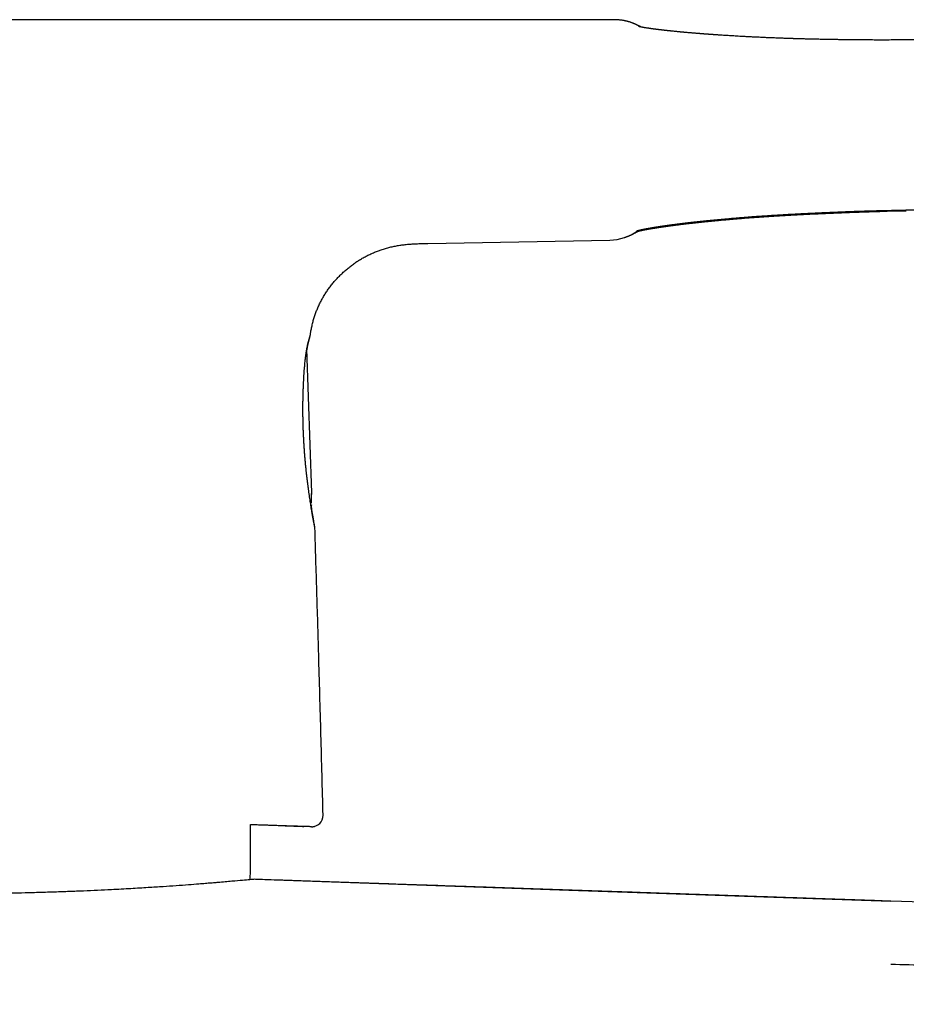
# Model space of a CAD drawing. Units: millimetres. Extents: x 8 to 666, y 12 to 487.
# Drawn here: x 497 to 537, y 430 to 474 of the extents above; entities that cross this region are included whole.
import ezdxf

# ---------------------------------------------------------------- set-up
doc = ezdxf.new("R2010")
doc.units = ezdxf.units.MM

msp = doc.modelspace()

# ---------------------------------------------------------------- linework, layer by layer
at = {"color": 7, "linetype": 'Continuous', "lineweight": 30}
for p, q in [((536.4, 465.609), (536.49, 465.61)), ((515.055, 464.117), (523.223, 464.269)), ((509.788, 459.978), (509.788, 459.98)), ((509.866, 452.927), (509.636, 459.387)), ((509.989, 451.397), (509.989, 451.4)), ((509.997, 451.349), (509.994, 451.379))]:
    msp.add_line(p, q, dxfattribs=at)
at = {"color": 7, "linetype": 'Continuous', "lineweight": 30, "flags": 128}
for points in [[(534.911, 473.246), (534.913, 473.246), (534.916, 473.244)], [(507.329, 435.591), (521.379, 435.106), (535.825, 434.608)]]:
    msp.add_lwpolyline(points, dxfattribs=at)
at = {"color": 7, "linetype": 'Continuous', "lineweight": 30}
for centre, radius, start, end in [((523.181, 466.468), 2.2, 271.0621, 305.5995), ((509.863, 438.446), 0.5, 268.0002, 1.4426)]:
    msp.add_arc(centre, radius, start, end, dxfattribs=at)
for points, knots in [([(523.45, 474.151), (517.156, 474.152), (509.899, 474.153), (501.679, 474.154), (498.79, 474.154), (495.902, 474.154), (493.014, 474.154), (490.126, 474.15), (488.2, 474.151), (487.237, 474.152)], [0, 0, 0, 0, 0.521449, 0.601207, 0.680966, 0.760725, 0.840483, 0.920241, 1, 1, 1, 1]), ([(524.039, 474.071), (524.037, 474.071), (524.034, 474.072), (524.024, 474.075), (524.01, 474.078), (523.992, 474.083), (523.97, 474.088), (523.945, 474.094), (523.915, 474.101), (523.88, 474.108), (523.842, 474.115), (523.799, 474.122), (523.752, 474.129), (523.701, 474.135), (523.645, 474.141), (523.584, 474.146), (523.52, 474.149), (523.475, 474.149), (523.452, 474.149)], [0, 0, 0, 0, 0.09131, 0.177295, 0.258107, 0.333931, 0.404987, 0.471546, 0.533932, 0.592543, 0.647856, 0.70044, 0.750955, 0.800147, 0.848823, 0.897818, 0.947954, 1, 1, 1, 1]), ([(524.629, 473.822), (524.629, 473.822), (524.624, 473.825), (524.616, 473.828), (524.606, 473.834), (524.596, 473.839), (524.587, 473.844), (524.57, 473.852), (524.546, 473.864), (524.516, 473.879), (524.495, 473.89), (524.479, 473.898), (524.467, 473.903), (524.455, 473.909), (524.444, 473.915), (524.435, 473.919), (524.428, 473.922), (524.42, 473.926), (524.412, 473.93), (524.401, 473.935), (524.387, 473.942), (524.37, 473.95), (524.349, 473.959), (524.326, 473.969), (524.299, 473.98), (524.269, 473.993), (524.237, 474.005), (524.202, 474.018), (524.166, 474.031), (524.126, 474.045), (524.083, 474.058), (524.054, 474.066), (524.038, 474.071)], [0, 0, 0, 0, 0.004383, 0.034358, 0.063234, 0.09101, 0.11782, 0.144564, 0.240973, 0.338775, 0.437972, 0.479169, 0.51892, 0.557229, 0.5941, 0.61284, 0.631188, 0.649144, 0.667033, 0.686014, 0.706198, 0.727596, 0.750216, 0.774067, 0.799153, 0.825481, 0.853058, 0.880205, 0.908469, 0.937854, 0.968363, 1, 1, 1, 1]), ([(534.911, 473.246), (534.832, 473.246), (534.677, 473.247), (534.448, 473.248), (534.229, 473.25), (534.018, 473.251), (533.816, 473.253), (533.624, 473.256), (533.445, 473.258), (533.279, 473.261), (533.126, 473.263), (532.981, 473.265), (532.843, 473.268), (532.712, 473.271), (532.585, 473.273), (532.463, 473.276), (532.345, 473.279), (532.235, 473.281), (532.134, 473.284), (532.041, 473.286), (531.956, 473.288), (531.881, 473.29), (531.816, 473.292), (531.758, 473.294), (531.705, 473.295), (531.656, 473.297), (531.61, 473.298), (531.566, 473.3), (531.523, 473.301), (531.482, 473.302), (531.447, 473.303), (531.414, 473.304), (531.38, 473.305), (531.339, 473.307), (531.289, 473.308), (531.228, 473.31), (531.157, 473.313), (531.076, 473.316), (530.987, 473.319), (530.894, 473.322), (530.8, 473.326), (530.705, 473.329), (530.607, 473.333), (530.507, 473.337), (530.408, 473.341), (530.266, 473.347), (530.084, 473.355), (529.87, 473.365), (529.669, 473.375), (529.48, 473.384), (529.296, 473.394), (529.13, 473.403), (528.981, 473.411), (528.847, 473.419), (528.718, 473.427), (528.594, 473.434), (528.477, 473.441), (528.365, 473.449), (528.26, 473.455), (528.172, 473.461), (528.1, 473.466), (528.042, 473.47), (527.987, 473.474), (527.935, 473.477), (527.894, 473.48), (527.862, 473.482), (527.839, 473.484), (527.819, 473.485), (527.8, 473.487), (527.783, 473.488), (527.762, 473.49), (527.735, 473.491), (527.702, 473.494), (527.663, 473.497), (527.617, 473.5), (527.565, 473.504), (527.511, 473.508), (527.456, 473.512), (527.403, 473.516), (527.352, 473.52), (527.303, 473.524), (527.247, 473.528), (527.186, 473.533), (527.12, 473.539), (527.054, 473.544), (526.988, 473.549), (526.919, 473.555), (526.847, 473.561), (526.772, 473.568), (526.706, 473.574), (526.652, 473.578), (526.611, 473.582), (526.574, 473.585), (526.543, 473.588), (526.517, 473.591), (526.496, 473.593), (526.479, 473.594), (526.462, 473.596), (526.444, 473.597), (526.421, 473.6), (526.394, 473.602), (526.364, 473.605), (526.319, 473.609), (526.261, 473.615), (526.189, 473.622), (526.116, 473.629), (526.044, 473.636), (525.983, 473.643), (525.935, 473.648), (525.899, 473.652), (525.863, 473.655), (525.829, 473.659), (525.799, 473.662), (525.774, 473.665), (525.754, 473.667), (525.737, 473.669), (525.722, 473.671), (525.708, 473.672), (525.692, 473.674), (525.674, 473.676), (525.653, 473.678), (525.63, 473.681), (525.604, 473.684), (525.573, 473.688), (525.54, 473.692), (525.504, 473.696), (525.471, 473.7), (525.44, 473.703), (525.411, 473.707), (525.386, 473.71), (525.364, 473.713), (525.346, 473.715), (525.328, 473.717), (525.309, 473.72), (525.289, 473.722), (525.266, 473.725), (525.241, 473.728), (525.214, 473.732), (525.184, 473.736), (525.151, 473.74), (525.119, 473.745), (525.088, 473.749), (525.059, 473.753), (525.032, 473.757), (525.008, 473.76), (524.985, 473.764), (524.964, 473.767), (524.944, 473.77), (524.919, 473.773), (524.89, 473.778), (524.858, 473.783), (524.833, 473.787), (524.812, 473.79), (524.794, 473.793), (524.776, 473.796), (524.758, 473.799), (524.743, 473.801), (524.731, 473.804), (524.72, 473.805), (524.709, 473.807), (524.697, 473.809), (524.685, 473.812), (524.672, 473.814), (524.658, 473.817), (524.644, 473.819), (524.631, 473.822), (524.618, 473.824), (524.606, 473.827), (524.594, 473.829), (524.582, 473.831), (524.569, 473.834), (524.554, 473.837), (524.541, 473.84), (524.532, 473.842), (524.524, 473.844), (524.52, 473.845), (524.518, 473.846), (524.518, 473.846), (524.518, 473.846)], [0, 0, 0, 0, 0.015286, 0.030021, 0.0442019, 0.0578265, 0.0708939, 0.0834035, 0.0953559, 0.1058234, 0.1158244, 0.1253601, 0.1344319, 0.1430413, 0.1511931, 0.1595684, 0.1674058, 0.174707, 0.1814735, 0.1877062, 0.1934058, 0.1985727, 0.2028412, 0.2066985, 0.2102928, 0.2136403, 0.216741, 0.2195949, 0.2227466, 0.2255295, 0.2279422, 0.229992, 0.2322417, 0.235028, 0.2383512, 0.2426275, 0.2475553, 0.2531357, 0.2593705, 0.2662619, 0.2725083, 0.2792143, 0.2863008, 0.2934017, 0.3004699, 0.3075024, 0.323921, 0.3400897, 0.354513, 0.3687041, 0.3826795, 0.3964457, 0.4071191, 0.4176696, 0.4280155, 0.4379663, 0.4475159, 0.4566646, 0.4654128, 0.4737606, 0.4788028, 0.4836866, 0.4884122, 0.4929484, 0.4970235, 0.4991952, 0.5011814, 0.502982, 0.504597, 0.5060324, 0.5076492, 0.510058, 0.513012, 0.5165116, 0.5205576, 0.5252504, 0.5303463, 0.5353367, 0.5401865, 0.5448955, 0.5494635, 0.5538903, 0.560524, 0.5668113, 0.572895, 0.5793055, 0.5860878, 0.593241, 0.6007644, 0.6086573, 0.6133532, 0.617645, 0.6214258, 0.6246964, 0.6274576, 0.6297097, 0.6314533, 0.6329795, 0.6349743, 0.6374408, 0.6403787, 0.6437678, 0.647318, 0.655146, 0.6632745, 0.6717042, 0.6803437, 0.6887408, 0.6933113, 0.6977871, 0.7021685, 0.7064557, 0.7105847, 0.7134784, 0.7160275, 0.7182317, 0.7200912, 0.7219076, 0.7238619, 0.7262311, 0.7290153, 0.7322149, 0.7358024, 0.7393804, 0.7447201, 0.7497139, 0.7543617, 0.7590115, 0.7632351, 0.7669638, 0.7701905, 0.7729144, 0.7754834, 0.7783473, 0.7815087, 0.78514, 0.7890983, 0.7934376, 0.7983684, 0.8039111, 0.8100642, 0.8150782, 0.8203364, 0.8253129, 0.8299284, 0.8342692, 0.8384202, 0.8423814, 0.8461531, 0.8535399, 0.8603854, 0.8668679, 0.8709099, 0.8751536, 0.8797517, 0.884435, 0.8887434, 0.8913663, 0.8941686, 0.8973205, 0.9008216, 0.9045786, 0.9081159, 0.9129785, 0.9175749, 0.9221846, 0.9269447, 0.9318933, 0.9365656, 0.940825, 0.9480491, 0.9563376, 0.9649096, 0.9724522, 0.9804033, 0.9878167, 0.9951458, 1, 1, 1, 1]), ([(524.603, 473.827), (524.602, 473.828), (524.598, 473.83), (524.592, 473.833), (524.587, 473.836), (524.583, 473.838), (524.579, 473.84), (524.575, 473.842), (524.572, 473.844), (524.569, 473.845), (524.567, 473.847), (524.564, 473.848), (524.562, 473.849), (524.559, 473.851), (524.555, 473.853), (524.551, 473.855), (524.547, 473.857), (524.544, 473.859), (524.541, 473.861), (524.539, 473.862), (524.538, 473.862), (524.538, 473.862), (524.538, 473.862)], [0, 0, 0, 0, 0.046842, 0.099887, 0.149687, 0.196245, 0.234325, 0.269925, 0.303046, 0.33394, 0.364812, 0.396175, 0.428029, 0.460376, 0.529741, 0.601261, 0.674934, 0.748338, 0.823757, 0.901074, 0.977667, 1, 1, 1, 1]), ([(536.434, 473.245), (536.334, 473.244), (536.132, 473.244), (535.829, 473.243), (535.524, 473.243), (535.219, 473.243), (535.017, 473.243), (534.916, 473.244)], [0, 0, 0, 0, 0.196998, 0.398864, 0.599764, 0.800023, 1, 1, 1, 1]), ([(565.843, 473.337), (565.732, 473.337), (565.453, 473.336), (565.01, 473.335), (564.518, 473.333), (564.035, 473.331), (563.561, 473.33), (563.096, 473.328), (562.652, 473.327), (562.23, 473.325), (561.828, 473.324), (561.434, 473.323), (561.048, 473.322), (560.669, 473.32), (560.298, 473.319), (559.935, 473.318), (559.579, 473.317), (559.231, 473.316), (558.891, 473.315), (558.559, 473.313), (558.24, 473.312), (557.935, 473.311), (557.643, 473.311), (557.358, 473.31), (557.079, 473.309), (556.803, 473.308), (556.528, 473.307), (556.255, 473.306), (555.99, 473.305), (555.733, 473.304), (555.483, 473.304), (555.246, 473.303), (555.02, 473.302), (554.806, 473.301), (554.599, 473.301), (554.398, 473.3), (554.215, 473.3), (554.048, 473.299), (553.897, 473.299), (553.751, 473.298), (553.609, 473.298), (553.471, 473.297), (553.325, 473.297), (553.167, 473.296), (552.995, 473.296), (552.817, 473.295), (552.62, 473.294), (552.403, 473.294), (552.167, 473.293), (551.922, 473.292), (551.667, 473.291), (551.403, 473.291), (551.13, 473.29), (550.856, 473.289), (550.581, 473.288), (550.306, 473.287), (550.024, 473.286), (549.734, 473.285), (549.436, 473.284), (549.13, 473.283), (548.816, 473.282), (548.495, 473.281), (548.166, 473.28), (547.829, 473.279), (547.485, 473.278), (547.139, 473.277), (546.793, 473.276), (546.447, 473.275), (546.094, 473.274), (545.734, 473.273), (545.359, 473.272), (544.97, 473.27), (544.566, 473.269), (544.153, 473.268), (543.734, 473.267), (543.306, 473.265), (542.879, 473.264), (542.453, 473.263), (542.028, 473.261), (541.597, 473.26), (541.158, 473.259), (540.696, 473.257), (540.208, 473.256), (539.694, 473.254), (539.172, 473.253), (538.641, 473.251), (538.101, 473.25), (537.553, 473.248), (536.998, 473.246), (536.625, 473.245), (536.438, 473.245)], [0, 0, 0, 0, 0.0113709, 0.028431, 0.0451785, 0.0616133, 0.0777353, 0.0935446, 0.1090412, 0.1229717, 0.1366394, 0.1500443, 0.1631865, 0.1760658, 0.1886825, 0.2010363, 0.2131273, 0.2249556, 0.2365211, 0.2478238, 0.2588637, 0.2690321, 0.2789669, 0.2886681, 0.2981357, 0.3073697, 0.3169081, 0.3261836, 0.3351964, 0.3439464, 0.3524337, 0.3606581, 0.3681719, 0.3754521, 0.3824987, 0.3893117, 0.3958911, 0.4011955, 0.4063376, 0.4113176, 0.4161353, 0.4207908, 0.4253932, 0.4310205, 0.436874, 0.4429537, 0.4492598, 0.456979, 0.4650122, 0.4733594, 0.4820207, 0.490996, 0.5002853, 0.5098887, 0.5189676, 0.5283104, 0.537917, 0.5477875, 0.5579219, 0.5683201, 0.5789823, 0.5899082, 0.6010981, 0.6125518, 0.6242693, 0.6362507, 0.6477892, 0.6595622, 0.6715698, 0.6838119, 0.6962886, 0.7097778, 0.7235309, 0.7375478, 0.7518286, 0.7663732, 0.7811817, 0.7953857, 0.8098242, 0.8244973, 0.839405, 0.8545473, 0.8717241, 0.889193, 0.9069542, 0.9250075, 0.943353, 0.9619907, 0.9809206, 1, 1, 1, 1]), ([(536.486, 465.616), (536.665, 465.619), (537.02, 465.624), (537.548, 465.632), (538.068, 465.64), (538.579, 465.648), (539.081, 465.656), (539.574, 465.663), (540.058, 465.671), (540.541, 465.678), (541.023, 465.685), (541.502, 465.692), (541.971, 465.699), (542.431, 465.705), (542.881, 465.712), (543.322, 465.718), (543.753, 465.724), (544.174, 465.73), (544.586, 465.736), (544.988, 465.741), (545.38, 465.746), (545.756, 465.751), (546.115, 465.756), (546.458, 465.761), (546.793, 465.765), (547.119, 465.769), (547.438, 465.773), (547.75, 465.777), (548.054, 465.781), (548.349, 465.784), (548.636, 465.788), (548.913, 465.791), (549.182, 465.794), (549.442, 465.797), (549.697, 465.8), (549.947, 465.803), (550.191, 465.805), (550.426, 465.808), (550.651, 465.81), (550.866, 465.812), (551.072, 465.815), (551.268, 465.817), (551.454, 465.818), (551.631, 465.82), (551.798, 465.822), (551.955, 465.823), (552.093, 465.825), (552.214, 465.826), (552.324, 465.827), (552.437, 465.828), (552.556, 465.83), (552.682, 465.831), (552.818, 465.833), (552.965, 465.835), (553.123, 465.837), (553.289, 465.839), (553.462, 465.841), (553.641, 465.843), (553.827, 465.845), (554.019, 465.848), (554.218, 465.85), (554.41, 465.853), (554.594, 465.855), (554.769, 465.857), (554.944, 465.859), (555.115, 465.862), (555.276, 465.864), (555.426, 465.865), (555.565, 465.867), (555.694, 465.869), (555.813, 465.87), (555.924, 465.872), (556.025, 465.873), (556.115, 465.874), (556.195, 465.875), (556.265, 465.876), (556.324, 465.877), (556.374, 465.877), (556.418, 465.878), (556.475, 465.879), (556.551, 465.879), (556.627, 465.88), (556.687, 465.881), (556.731, 465.882), (556.78, 465.882), (556.841, 465.883), (556.916, 465.884), (557.007, 465.885), (557.108, 465.886), (557.219, 465.888), (557.34, 465.889), (557.47, 465.891), (557.609, 465.893), (557.758, 465.894), (557.918, 465.896), (558.089, 465.898), (558.271, 465.901), (558.464, 465.903), (558.666, 465.905), (558.878, 465.908), (559.098, 465.911), (559.327, 465.914), (559.566, 465.916), (559.81, 465.919), (560.06, 465.922), (560.314, 465.925), (560.577, 465.929), (560.849, 465.932), (561.131, 465.935), (561.415, 465.939), (561.702, 465.942), (561.991, 465.946), (562.289, 465.949), (562.594, 465.953), (562.908, 465.956), (563.229, 465.96), (563.558, 465.964), (563.895, 465.968), (564.24, 465.972), (564.591, 465.976), (564.947, 465.98), (565.309, 465.985), (565.62, 465.988), (565.81, 465.99), (565.877, 465.991)], [0, 0, 0, 0, 0.0182798, 0.0362605, 0.053942, 0.0713244, 0.0884075, 0.1051913, 0.1216758, 0.1378608, 0.1544954, 0.1708013, 0.1867785, 0.202427, 0.2177468, 0.2327378, 0.2474002, 0.2617338, 0.2757387, 0.2894149, 0.3027624, 0.3157812, 0.3277551, 0.3394368, 0.3508264, 0.3619239, 0.3727293, 0.3833711, 0.3937136, 0.4037568, 0.4135007, 0.4229454, 0.4320909, 0.4409372, 0.4494843, 0.4581177, 0.4664229, 0.4744, 0.4820489, 0.4893699, 0.4963629, 0.5030281, 0.5093656, 0.5153756, 0.5210581, 0.5264133, 0.5314415, 0.5351629, 0.5388038, 0.5426469, 0.546704, 0.5509754, 0.5554613, 0.5605883, 0.5659699, 0.5716061, 0.5774972, 0.5836434, 0.589928, 0.5964588, 0.6032359, 0.6102593, 0.6160554, 0.6220092, 0.6280933, 0.6339424, 0.6394425, 0.6445047, 0.6492302, 0.6536191, 0.6576713, 0.6614513, 0.6648823, 0.6679643, 0.6706972, 0.6730812, 0.6750829, 0.6767479, 0.6781339, 0.6795465, 0.6825858, 0.6859106, 0.6872949, 0.6887541, 0.6904037, 0.6922547, 0.6949951, 0.6980837, 0.7015205, 0.7053057, 0.7094391, 0.7138377, 0.7185722, 0.7236427, 0.7290491, 0.7348989, 0.741097, 0.7476433, 0.7545379, 0.7617808, 0.7692332, 0.7770216, 0.785146, 0.7936062, 0.8019572, 0.8106117, 0.8195694, 0.8288305, 0.838395, 0.8482627, 0.8578445, 0.8676959, 0.877817, 0.8882077, 0.8988682, 0.9097982, 0.920998, 0.9324674, 0.9442065, 0.9562153, 0.9682722, 0.9805892, 0.9931664, 1, 1, 1, 1]), ([(524.413, 464.68), (524.413, 464.68), (524.413, 464.68), (524.414, 464.68), (524.416, 464.681), (524.419, 464.682), (524.422, 464.683), (524.425, 464.684), (524.431, 464.685), (524.437, 464.687), (524.445, 464.689), (524.454, 464.692), (524.462, 464.694), (524.469, 464.696), (524.476, 464.697), (524.483, 464.699), (524.489, 464.701), (524.496, 464.702), (524.503, 464.704), (524.511, 464.706), (524.52, 464.708), (524.529, 464.71), (524.538, 464.713), (524.549, 464.715), (524.561, 464.718), (524.575, 464.721), (524.59, 464.724), (524.605, 464.728), (524.619, 464.731), (524.634, 464.734), (524.65, 464.737), (524.666, 464.741), (524.68, 464.744), (524.694, 464.747), (524.709, 464.75), (524.725, 464.753), (524.742, 464.756), (524.759, 464.76), (524.775, 464.763), (524.791, 464.766), (524.805, 464.769), (524.821, 464.771), (524.837, 464.775), (524.855, 464.778), (524.872, 464.781), (524.89, 464.784), (524.908, 464.788), (524.928, 464.791), (524.949, 464.795), (524.972, 464.799), (524.996, 464.804), (525.022, 464.808), (525.047, 464.812), (525.069, 464.816), (525.09, 464.82), (525.111, 464.823), (525.132, 464.827), (525.156, 464.831), (525.178, 464.834), (525.199, 464.838), (525.218, 464.841), (525.238, 464.844), (525.258, 464.847), (525.278, 464.851), (525.295, 464.853), (525.311, 464.856), (525.325, 464.858), (525.341, 464.861), (525.362, 464.864), (525.388, 464.868), (525.415, 464.872), (525.446, 464.877), (525.48, 464.882), (525.519, 464.888), (525.555, 464.893), (525.587, 464.898), (525.615, 464.902), (525.645, 464.906), (525.673, 464.91), (525.699, 464.914), (525.721, 464.917), (525.74, 464.92), (525.756, 464.922), (525.771, 464.924), (525.786, 464.926), (525.802, 464.929), (525.819, 464.931), (525.837, 464.933), (525.86, 464.937), (525.887, 464.94), (525.919, 464.945), (525.955, 464.95), (526, 464.956), (526.054, 464.963), (526.119, 464.971), (526.175, 464.979), (526.22, 464.984), (526.249, 464.988), (526.277, 464.992), (526.302, 464.995), (526.323, 464.998), (526.343, 465), (526.359, 465.002), (526.372, 465.004), (526.383, 465.005), (526.392, 465.006), (526.403, 465.007), (526.416, 465.009), (526.435, 465.011), (526.459, 465.014), (526.486, 465.018), (526.515, 465.021), (526.559, 465.026), (526.62, 465.034), (526.699, 465.043), (526.782, 465.053), (526.869, 465.063), (526.959, 465.073), (527.055, 465.084), (527.137, 465.093), (527.202, 465.1), (527.247, 465.105), (527.288, 465.109), (527.325, 465.113), (527.357, 465.116), (527.383, 465.119), (527.404, 465.121), (527.42, 465.123), (527.432, 465.124), (527.443, 465.125), (527.455, 465.127), (527.47, 465.128), (527.487, 465.13), (527.518, 465.133), (527.566, 465.138), (527.63, 465.144), (527.7, 465.151), (527.775, 465.159), (527.859, 465.167), (527.949, 465.176), (528.047, 465.185), (528.153, 465.195), (528.263, 465.205), (528.377, 465.216), (528.495, 465.226), (528.619, 465.237), (528.749, 465.248), (528.887, 465.26), (529.029, 465.272), (529.175, 465.284), (529.326, 465.295), (529.484, 465.308), (529.649, 465.32), (529.821, 465.332), (530.001, 465.345), (530.188, 465.358), (530.386, 465.371), (530.595, 465.385), (530.817, 465.398), (531.047, 465.412), (531.286, 465.425), (531.534, 465.439), (531.703, 465.448), (531.788, 465.452)], [0, 0, 0, 0, 0.004467, 0.010305, 0.015429, 0.020171, 0.025064, 0.030055, 0.035959, 0.042245, 0.049033, 0.056362, 0.06149, 0.06614, 0.070134, 0.073704, 0.077331, 0.081046, 0.084323, 0.088051, 0.09223, 0.096784, 0.100979, 0.104635, 0.109767, 0.115605, 0.12189, 0.126778, 0.131388, 0.136535, 0.14185, 0.147273, 0.151195, 0.155342, 0.159727, 0.164364, 0.169469, 0.173861, 0.178357, 0.182484, 0.186227, 0.189587, 0.194259, 0.198596, 0.202841, 0.206999, 0.211306, 0.215868, 0.220763, 0.225684, 0.231027, 0.236757, 0.242155, 0.246934, 0.251093, 0.255217, 0.259506, 0.264005, 0.269022, 0.272475, 0.276161, 0.280078, 0.283942, 0.287345, 0.290944, 0.293817, 0.296081, 0.298443, 0.302582, 0.307245, 0.311939, 0.317114, 0.322951, 0.329468, 0.336666, 0.341002, 0.345553, 0.350318, 0.355058, 0.359189, 0.362684, 0.365544, 0.368055, 0.370124, 0.37237, 0.374798, 0.377409, 0.380202, 0.383178, 0.387567, 0.392375, 0.397657, 0.403409, 0.411809, 0.42104, 0.431107, 0.43529, 0.439468, 0.44325, 0.446612, 0.449555, 0.452079, 0.454354, 0.45613, 0.457407, 0.458488, 0.459917, 0.461704, 0.463851, 0.467313, 0.470942, 0.474665, 0.478483, 0.487957, 0.49797, 0.508503, 0.519024, 0.530002, 0.54144, 0.553341, 0.558835, 0.564237, 0.569059, 0.573275, 0.576885, 0.579886, 0.582279, 0.584062, 0.585244, 0.586371, 0.587762, 0.589416, 0.591335, 0.593471, 0.599912, 0.607164, 0.614716, 0.622983, 0.631966, 0.641663, 0.652071, 0.663186, 0.675002, 0.686417, 0.698371, 0.710857, 0.723877, 0.737438, 0.751539, 0.765506, 0.779969, 0.794931, 0.810397, 0.826371, 0.842858, 0.859866, 0.877415, 0.896381, 0.915941, 0.936089, 0.95682, 0.978126, 1, 1, 1, 1]), ([(524.494, 464.667), (524.496, 464.667), (524.5, 464.668), (524.507, 464.67), (524.514, 464.672), (524.521, 464.674), (524.529, 464.676), (524.539, 464.678), (524.551, 464.681), (524.565, 464.684), (524.58, 464.687), (524.596, 464.691), (524.611, 464.694), (524.626, 464.697), (524.641, 464.701), (524.656, 464.704), (524.669, 464.707), (524.683, 464.709), (524.697, 464.712), (524.713, 464.715), (524.729, 464.719), (524.75, 464.723), (524.776, 464.728), (524.802, 464.733), (524.824, 464.737), (524.841, 464.74), (524.858, 464.744), (524.873, 464.746), (524.888, 464.749), (524.903, 464.752), (524.918, 464.755), (524.935, 464.758), (524.953, 464.761), (524.971, 464.764), (524.99, 464.767), (525.006, 464.77), (525.021, 464.773), (525.035, 464.775), (525.053, 464.778), (525.078, 464.783), (525.111, 464.788), (525.148, 464.794), (525.189, 464.801), (525.232, 464.808), (525.277, 464.815), (525.324, 464.822), (525.367, 464.829), (525.406, 464.835), (525.44, 464.84), (525.473, 464.845), (525.504, 464.85), (525.531, 464.854), (525.557, 464.857), (525.582, 464.861), (525.608, 464.865), (525.642, 464.87), (525.683, 464.876), (525.732, 464.883), (525.783, 464.89), (525.836, 464.897), (525.891, 464.904), (525.94, 464.911), (525.984, 464.917), (526.021, 464.922), (526.057, 464.927), (526.092, 464.931), (526.126, 464.935), (526.157, 464.939), (526.183, 464.943), (526.204, 464.945), (526.22, 464.948), (526.236, 464.95), (526.255, 464.952), (526.276, 464.955), (526.301, 464.958), (526.329, 464.961), (526.36, 464.965), (526.41, 464.971), (526.476, 464.979), (526.557, 464.989), (526.634, 464.998), (526.707, 465.007), (526.779, 465.015), (526.852, 465.023), (526.915, 465.03), (526.965, 465.036), (527.001, 465.04), (527.036, 465.044), (527.067, 465.047), (527.092, 465.05), (527.11, 465.052), (527.124, 465.054), (527.137, 465.055), (527.153, 465.057), (527.174, 465.059), (527.201, 465.062), (527.233, 465.065), (527.269, 465.069), (527.309, 465.073), (527.35, 465.078), (527.391, 465.082), (527.431, 465.086), (527.48, 465.091), (527.536, 465.097), (527.599, 465.103), (527.657, 465.109), (527.711, 465.114), (527.756, 465.119), (527.795, 465.123), (527.829, 465.126), (527.865, 465.13), (527.906, 465.134), (527.957, 465.138), (528.019, 465.144), (528.094, 465.151), (528.177, 465.159), (528.268, 465.168), (528.369, 465.177), (528.478, 465.186), (528.589, 465.196), (528.701, 465.206), (528.813, 465.215), (528.932, 465.225), (529.058, 465.236), (529.19, 465.246), (529.327, 465.257), (529.468, 465.268), (529.613, 465.279), (529.765, 465.29), (529.923, 465.301), (530.089, 465.313), (530.262, 465.325), (530.442, 465.336), (530.63, 465.348), (530.826, 465.361), (531.028, 465.373), (531.236, 465.385), (531.451, 465.397), (531.674, 465.408), (531.826, 465.416), (531.902, 465.42)], [0, 0, 0, 0, 0.003305, 0.008315, 0.012591, 0.016137, 0.020769, 0.025735, 0.031185, 0.037343, 0.045291, 0.052163, 0.057817, 0.06346, 0.069068, 0.074424, 0.07969, 0.083627, 0.088278, 0.093638, 0.099038, 0.103999, 0.11304, 0.121931, 0.126884, 0.131571, 0.135968, 0.140076, 0.143951, 0.147684, 0.151362, 0.155572, 0.159904, 0.164692, 0.169158, 0.173083, 0.176465, 0.17952, 0.182668, 0.189238, 0.196336, 0.20432, 0.213131, 0.222134, 0.231205, 0.240328, 0.249492, 0.255967, 0.26246, 0.268646, 0.274237, 0.279231, 0.283556, 0.287775, 0.292437, 0.297542, 0.305282, 0.313539, 0.321985, 0.330619, 0.339439, 0.348392, 0.354258, 0.359938, 0.365432, 0.370739, 0.37586, 0.380678, 0.38479, 0.387498, 0.389753, 0.391964, 0.394649, 0.397809, 0.401375, 0.405398, 0.40988, 0.414809, 0.426565, 0.437748, 0.448361, 0.457961, 0.467262, 0.476885, 0.486867, 0.491466, 0.496138, 0.500797, 0.504773, 0.507923, 0.510246, 0.511744, 0.513109, 0.515102, 0.517739, 0.52102, 0.524946, 0.529517, 0.534419, 0.539577, 0.544562, 0.549369, 0.553998, 0.562052, 0.569497, 0.576332, 0.582554, 0.588163, 0.592138, 0.595846, 0.599979, 0.604657, 0.60988, 0.617331, 0.625667, 0.634885, 0.644982, 0.655953, 0.667794, 0.680495, 0.691705, 0.703504, 0.715896, 0.728881, 0.74246, 0.756634, 0.770546, 0.78499, 0.799971, 0.815492, 0.831557, 0.848173, 0.865356, 0.883112, 0.901441, 0.920338, 0.939447, 0.959098, 0.979284, 1, 1, 1, 1]), ([(531.787, 465.452), (531.84, 465.454), (531.943, 465.46), (532.093, 465.467), (532.233, 465.473), (532.364, 465.479), (532.485, 465.485), (532.596, 465.49), (532.694, 465.494), (532.779, 465.498), (532.852, 465.501), (532.917, 465.504), (532.974, 465.507), (533.022, 465.509), (533.057, 465.51), (533.082, 465.511), (533.098, 465.512), (533.11, 465.513), (533.123, 465.513), (533.138, 465.514), (533.159, 465.515), (533.187, 465.516), (533.219, 465.517), (533.284, 465.52), (533.382, 465.524), (533.524, 465.53), (533.681, 465.537), (533.856, 465.543), (533.994, 465.549), (534.093, 465.552), (534.147, 465.554), (534.197, 465.556), (534.239, 465.558), (534.275, 465.559), (534.305, 465.56), (534.329, 465.561), (534.354, 465.562), (534.381, 465.563), (534.413, 465.564), (534.447, 465.565), (534.487, 465.566), (534.532, 465.568), (534.581, 465.569), (534.633, 465.571), (534.687, 465.572), (534.745, 465.574), (534.81, 465.576), (534.882, 465.578), (534.962, 465.58), (535.049, 465.583), (535.144, 465.585), (535.246, 465.588), (535.356, 465.59), (535.473, 465.593), (535.594, 465.595), (535.719, 465.598), (535.847, 465.601), (535.981, 465.604), (536.123, 465.607), (536.262, 465.61), (536.354, 465.613), (536.397, 465.614)], [0, 0, 0, 0, 0.035144, 0.068259, 0.099288, 0.128187, 0.154921, 0.179461, 0.201787, 0.219494, 0.235486, 0.249759, 0.262297, 0.272863, 0.281346, 0.285635, 0.289095, 0.291724, 0.293819, 0.297088, 0.301704, 0.307713, 0.314976, 0.322516, 0.350151, 0.378884, 0.414618, 0.452278, 0.491859, 0.504274, 0.516232, 0.526787, 0.535931, 0.543669, 0.550003, 0.554935, 0.55968, 0.565563, 0.572601, 0.580131, 0.5879, 0.598155, 0.608798, 0.61983, 0.631251, 0.643542, 0.65742, 0.672895, 0.689971, 0.708652, 0.728945, 0.750859, 0.774408, 0.799611, 0.826495, 0.852639, 0.88025, 0.909362, 0.940018, 0.972272, 1, 1, 1, 1]), ([(531.901, 465.42), (531.95, 465.422), (532.045, 465.427), (532.185, 465.433), (532.316, 465.44), (532.44, 465.445), (532.555, 465.451), (532.663, 465.455), (532.763, 465.46), (532.854, 465.464), (532.937, 465.467), (533.012, 465.471), (533.078, 465.474), (533.134, 465.476), (533.181, 465.478), (533.217, 465.48), (533.247, 465.481), (533.271, 465.482), (533.297, 465.483), (533.331, 465.484), (533.387, 465.487), (533.463, 465.49), (533.559, 465.494), (533.652, 465.498), (533.742, 465.502), (533.828, 465.505), (533.919, 465.509), (534.013, 465.512), (534.112, 465.516), (534.214, 465.52), (534.302, 465.523), (534.371, 465.525), (534.418, 465.527), (534.458, 465.528), (534.491, 465.53), (534.517, 465.53), (534.535, 465.531), (534.55, 465.532), (534.566, 465.532), (534.588, 465.533), (534.616, 465.534), (534.649, 465.535), (534.684, 465.536), (534.729, 465.537), (534.786, 465.539), (534.856, 465.541), (534.93, 465.543), (535.004, 465.545), (535.075, 465.547), (535.139, 465.549), (535.192, 465.551), (535.237, 465.552), (535.272, 465.553), (535.304, 465.554), (535.331, 465.556), (535.355, 465.558), (535.383, 465.559), (535.414, 465.561), (535.45, 465.563), (535.49, 465.565), (535.534, 465.567), (535.589, 465.569), (535.657, 465.571), (535.739, 465.573), (535.829, 465.575), (535.927, 465.576), (536.034, 465.578), (536.149, 465.579), (536.272, 465.58), (536.395, 465.581), (536.476, 465.581), (536.514, 465.582)], [0, 0, 0, 0, 0.032164, 0.062675, 0.091489, 0.118572, 0.143893, 0.167429, 0.189162, 0.209079, 0.227168, 0.243422, 0.257834, 0.270355, 0.27989, 0.287834, 0.29419, 0.298959, 0.303645, 0.310918, 0.320586, 0.339884, 0.360439, 0.382245, 0.399856, 0.418336, 0.437682, 0.45789, 0.478954, 0.500871, 0.523413, 0.534978, 0.545018, 0.55354, 0.560544, 0.566033, 0.570009, 0.572533, 0.575556, 0.580297, 0.586556, 0.593482, 0.600979, 0.609048, 0.622503, 0.637296, 0.653427, 0.669834, 0.684809, 0.698402, 0.71071, 0.71967, 0.727986, 0.735765, 0.743138, 0.750517, 0.757214, 0.764542, 0.772589, 0.781422, 0.791092, 0.801641, 0.817258, 0.834588, 0.853689, 0.874611, 0.897406, 0.921668, 0.947837, 0.975967, 1, 1, 1, 1]), ([(536.397, 465.614), (536.398, 465.611), (536.399, 465.608), (536.4, 465.609), (536.4, 465.609)], [0, 0, 0, 0, 0.69716, 1, 1, 1, 1]), ([(523.884, 464.384), (523.892, 464.387), (523.92, 464.396), (523.963, 464.411), (524.011, 464.43), (524.053, 464.447), (524.085, 464.461), (524.11, 464.472), (524.123, 464.478), (524.134, 464.483), (524.143, 464.487), (524.152, 464.491), (524.159, 464.494), (524.165, 464.497), (524.169, 464.499), (524.176, 464.503), (524.183, 464.506), (524.192, 464.51), (524.2, 464.514), (524.207, 464.518), (524.214, 464.521), (524.221, 464.525), (524.227, 464.528), (524.234, 464.531), (524.242, 464.535), (524.251, 464.54), (524.26, 464.544), (524.269, 464.549), (524.278, 464.553), (524.293, 464.561), (524.313, 464.571), (524.332, 464.581), (524.344, 464.587), (524.349, 464.59), (524.355, 464.593), (524.362, 464.597), (524.368, 464.6), (524.376, 464.604), (524.384, 464.608), (524.392, 464.613), (524.402, 464.618), (524.414, 464.624), (524.426, 464.63), (524.438, 464.637), (524.452, 464.645), (524.467, 464.652), (524.483, 464.661), (524.501, 464.671), (524.521, 464.681), (524.542, 464.693), (524.564, 464.704), (524.578, 464.712), (524.585, 464.716)], [0, 0, 0, 0, 0.005741, 0.018752, 0.032583, 0.045466, 0.057498, 0.068805, 0.081029, 0.09274, 0.103962, 0.114697, 0.124948, 0.134717, 0.144072, 0.153166, 0.171397, 0.188514, 0.204515, 0.220424, 0.235408, 0.250062, 0.264393, 0.278401, 0.298652, 0.318488, 0.338988, 0.360249, 0.38227, 0.404866, 0.464174, 0.523098, 0.534653, 0.546888, 0.560104, 0.5743, 0.589477, 0.605636, 0.622776, 0.640899, 0.662814, 0.686014, 0.710499, 0.736272, 0.763332, 0.791682, 0.821322, 0.855419, 0.891081, 0.928311, 0.96711, 1, 1, 1, 1]), ([(524.43, 464.661), (524.43, 464.661), (524.43, 464.661), (524.43, 464.661), (524.431, 464.662), (524.433, 464.663), (524.434, 464.664), (524.436, 464.665), (524.438, 464.666), (524.44, 464.668), (524.443, 464.669), (524.446, 464.671), (524.449, 464.673), (524.453, 464.675), (524.457, 464.678), (524.461, 464.681), (524.466, 464.684), (524.471, 464.687), (524.476, 464.69), (524.482, 464.693), (524.488, 464.697), (524.493, 464.7), (524.496, 464.702), (524.497, 464.703)], [0, 0, 0, 0, 0.031057, 0.079575, 0.131515, 0.174728, 0.218898, 0.261548, 0.302596, 0.359319, 0.412661, 0.46262, 0.509194, 0.552382, 0.605507, 0.65952, 0.714748, 0.765086, 0.816394, 0.868674, 0.921925, 0.975059, 1, 1, 1, 1]), ([(509.79, 459.985), (509.797, 460.037), (509.813, 460.152), (509.846, 460.33), (509.888, 460.518), (509.938, 460.702), (509.995, 460.881), (510.058, 461.057), (510.129, 461.23), (510.207, 461.402), (510.294, 461.571), (510.387, 461.737), (510.488, 461.9), (510.596, 462.06), (510.711, 462.215), (510.833, 462.367), (510.961, 462.513), (511.094, 462.654), (511.234, 462.79), (511.378, 462.92), (511.527, 463.044), (511.681, 463.162), (511.838, 463.273), (511.999, 463.377), (512.164, 463.473), (512.33, 463.563), (512.5, 463.645), (512.671, 463.72), (512.843, 463.788), (513.024, 463.851), (513.212, 463.908), (513.408, 463.958), (513.605, 464), (513.801, 464.034), (513.997, 464.061), (514.204, 464.082), (514.422, 464.098), (514.65, 464.108), (514.861, 464.114), (514.996, 464.116), (515.055, 464.117)], [0, 0, 0, 0, 0.021294, 0.047275, 0.073417, 0.099733, 0.12482, 0.150073, 0.175493, 0.201078, 0.226819, 0.252708, 0.278731, 0.304871, 0.331108, 0.357421, 0.383785, 0.410174, 0.436562, 0.462923, 0.48923, 0.515456, 0.541579, 0.567576, 0.593428, 0.619117, 0.64463, 0.669957, 0.695091, 0.720029, 0.747727, 0.775186, 0.802415, 0.829428, 0.856242, 0.882878, 0.914072, 0.945092, 0.975989, 1, 1, 1, 1]), ([(509.534, 458.557), (509.537, 458.594), (509.543, 458.664), (509.552, 458.764), (509.561, 458.856), (509.57, 458.941), (509.58, 459.019), (509.589, 459.095), (509.6, 459.169), (509.61, 459.239), (509.621, 459.302), (509.631, 459.358), (509.64, 459.409), (509.649, 459.455), (509.658, 459.495), (509.665, 459.53), (509.675, 459.574), (509.687, 459.625), (509.701, 459.681), (509.714, 459.73), (509.726, 459.775), (509.738, 459.815), (509.748, 459.851), (509.756, 459.874), (509.76, 459.889), (509.763, 459.897), (509.765, 459.905), (509.768, 459.912), (509.77, 459.917), (509.771, 459.923), (509.772, 459.924), (509.772, 459.925)], [0, 0, 0, 0, 0.044973, 0.087981, 0.12912, 0.168469, 0.206096, 0.242055, 0.282352, 0.32048, 0.35643, 0.390145, 0.422134, 0.451731, 0.478917, 0.503691, 0.527648, 0.575561, 0.624692, 0.670493, 0.717436, 0.765589, 0.815199, 0.866623, 0.885335, 0.904217, 0.923271, 0.942499, 0.961902, 0.981485, 1, 1, 1, 1]), ([(509.639, 459.321), (509.64, 459.331), (509.645, 459.361), (509.653, 459.406), (509.663, 459.457), (509.671, 459.5), (509.679, 459.539), (509.687, 459.575), (509.695, 459.613), (509.704, 459.653), (509.714, 459.694), (509.724, 459.733), (509.733, 459.77), (509.742, 459.804), (509.75, 459.832), (509.756, 459.857), (509.763, 459.879), (509.769, 459.902), (509.775, 459.924), (509.78, 459.944), (509.785, 459.962), (509.787, 459.972), (509.788, 459.976)], [0, 0, 0, 0, 0.026294, 0.079881, 0.129086, 0.173869, 0.214493, 0.254568, 0.295169, 0.34907, 0.403996, 0.459992, 0.517105, 0.575392, 0.635238, 0.678997, 0.726463, 0.777435, 0.831833, 0.889686, 0.951038, 1, 1, 1, 1]), ([(509.989, 451.396), (509.989, 451.396), (509.989, 451.396), (509.989, 451.397), (509.989, 451.399), (509.988, 451.402), (509.987, 451.407), (509.985, 451.415), (509.983, 451.424), (509.981, 451.437), (509.978, 451.452), (509.974, 451.473), (509.968, 451.501), (509.961, 451.536), (509.954, 451.577), (509.945, 451.622), (509.935, 451.676), (509.923, 451.739), (509.91, 451.812), (509.896, 451.892), (509.88, 451.981), (509.863, 452.08), (509.845, 452.185), (509.827, 452.298), (509.808, 452.417), (509.788, 452.543), (509.768, 452.674), (509.748, 452.81), (509.728, 452.951), (509.708, 453.098), (509.688, 453.249), (509.668, 453.404), (509.649, 453.562), (509.63, 453.723), (509.612, 453.888), (509.595, 454.055), (509.578, 454.226), (509.562, 454.4), (509.547, 454.576), (509.533, 454.754), (509.521, 454.934), (509.509, 455.114), (509.498, 455.296), (509.489, 455.478), (509.481, 455.661), (509.474, 455.845), (509.469, 456.03), (509.465, 456.214), (509.462, 456.397), (509.461, 456.578), (509.461, 456.758), (509.462, 456.935), (509.464, 457.111), (509.468, 457.286), (509.473, 457.458), (509.479, 457.627), (509.486, 457.793), (509.494, 457.955), (509.503, 458.113), (509.513, 458.266), (509.523, 458.415), (509.531, 458.51), (509.534, 458.557)], [0, 0, 0, 0, 0.0015257, 0.0058814, 0.0109233, 0.016699, 0.0232564, 0.0306021, 0.0386595, 0.0473429, 0.0565681, 0.0662521, 0.0798464, 0.0939253, 0.108288, 0.1226875, 0.1368843, 0.1549254, 0.1723873, 0.189432, 0.2084945, 0.2274318, 0.2464398, 0.2656528, 0.2850872, 0.3045184, 0.3238444, 0.3431638, 0.3625192, 0.381953, 0.4014183, 0.420834, 0.4401509, 0.4594064, 0.4786338, 0.4978714, 0.5171656, 0.5365013, 0.5558547, 0.5752009, 0.5945145, 0.6137681, 0.6329662, 0.6521656, 0.6713967, 0.6906986, 0.7100912, 0.7294881, 0.7487999, 0.768022, 0.7872009, 0.8063732, 0.8255744, 0.844841, 0.86421, 0.8836709, 0.903076, 0.9224354, 0.9417777, 0.9611324, 0.9805297, 1, 1, 1, 1]), ([(509.838, 452.836), (509.84, 452.837), (509.847, 452.846), (509.856, 452.866), (509.865, 452.896), (509.866, 452.917), (509.866, 452.927)], [0, 0, 0, 0, 0.051858, 0.350089, 0.66889, 1, 1, 1, 1]), ([(509.843, 452.47), (509.842, 452.488), (509.841, 452.523), (509.84, 452.575), (509.839, 452.626), (509.838, 452.674), (509.838, 452.719), (509.838, 452.761), (509.838, 452.8), (509.839, 452.834), (509.84, 452.861), (509.841, 452.88), (509.842, 452.89), (509.842, 452.895), (509.842, 452.894), (509.842, 452.894)], [0, 0, 0, 0, 0.088929, 0.177989, 0.267125, 0.355983, 0.444074, 0.53177, 0.619926, 0.709495, 0.799629, 0.865718, 0.928907, 0.987962, 1, 1, 1, 1]), ([(509.828, 452.29), (509.83, 452.294), (509.835, 452.306), (509.841, 452.327), (509.845, 452.354), (509.844, 452.371), (509.844, 452.38)], [0, 0, 0, 0, 0.136453, 0.421011, 0.70923, 1, 1, 1, 1]), ([(509.846, 452.381), (509.846, 452.381), (509.847, 452.381), (509.844, 452.38), (509.844, 452.38)], [0, 0, 0, 0, 0.882112, 1, 1, 1, 1]), ([(509.994, 451.38), (509.993, 451.386), (509.991, 451.397), (509.986, 451.426), (509.98, 451.463), (509.972, 451.511), (509.962, 451.568), (509.95, 451.635), (509.937, 451.712), (509.923, 451.797), (509.907, 451.891), (509.89, 451.993), (509.872, 452.103), (509.855, 452.212), (509.843, 452.287), (509.838, 452.319)], [0, 0, 0, 0, 0.076219, 0.152469, 0.229166, 0.306698, 0.385197, 0.464332, 0.543659, 0.62279, 0.701701, 0.780538, 0.859449, 0.93853, 1, 1, 1, 1]), ([(509.994, 451.381), (509.994, 451.38), (509.994, 451.38), (509.993, 451.383), (509.992, 451.385)], [0, 0, 0, 0, 0.468676, 1, 1, 1, 1]), ([(510.363, 438.459), (510.332, 439.662), (510.27, 442.068), (510.176, 445.42), (510.085, 448.513), (510.026, 450.404), (509.997, 451.349)], [0, 0, 0, 0, 0.279999, 0.559999, 0.779999, 1, 1, 1, 1]), ([(507.103, 436.991), (507.103, 437.119), (507.103, 437.376), (507.109, 437.729), (507.114, 437.954), (507.116, 438.05)], [0, 0, 0, 0, 0.362656, 0.727665, 1, 1, 1, 1]), ([(509.846, 437.947), (509.845, 437.947), (509.845, 437.946), (509.832, 437.946), (509.811, 437.947), (509.781, 437.948), (509.742, 437.949), (509.695, 437.95), (509.639, 437.952), (509.575, 437.953), (509.501, 437.956), (509.418, 437.958), (509.326, 437.961), (509.225, 437.964), (509.115, 437.968), (508.996, 437.972), (508.869, 437.976), (508.74, 437.98), (508.613, 437.984), (508.488, 437.988), (508.357, 437.992), (508.221, 437.997), (508.079, 438.002), (507.923, 438.007), (507.75, 438.013), (507.561, 438.019), (507.363, 438.025), (507.214, 438.03), (507.129, 438.033), (507.116, 438.034)], [0, 0, 0, 0, 0.040071, 0.080097, 0.120092, 0.160072, 0.200051, 0.23933, 0.278635, 0.317982, 0.357313, 0.397407, 0.437478, 0.477541, 0.517609, 0.557697, 0.597822, 0.637996, 0.67115, 0.704262, 0.737341, 0.770396, 0.803433, 0.836463, 0.875392, 0.914335, 0.953306, 0.992658, 1, 1, 1, 1]), ([(508.619, 437.994), (508.65, 437.993), (508.715, 437.991), (508.808, 437.987), (508.899, 437.984), (508.982, 437.981), (509.059, 437.978), (509.129, 437.975), (509.192, 437.972), (509.249, 437.97), (509.3, 437.968), (509.346, 437.966), (509.383, 437.965), (509.412, 437.964), (509.436, 437.963), (509.453, 437.962), (509.465, 437.961), (509.473, 437.961), (509.48, 437.961), (509.487, 437.96), (509.491, 437.96), (509.494, 437.96), (509.494, 437.96), (509.494, 437.96)], [0, 0, 0, 0, 0.060018, 0.12811, 0.195264, 0.261668, 0.327337, 0.392289, 0.456539, 0.518972, 0.580754, 0.641896, 0.703138, 0.749529, 0.796497, 0.844048, 0.866669, 0.889423, 0.91231, 0.935489, 0.95975, 0.983471, 1, 1, 1, 1]), ([(509.844, 437.947), (509.844, 437.947), (509.847, 437.947), (509.851, 437.946), (509.856, 437.946), (509.862, 437.946), (509.867, 437.946), (509.872, 437.947), (509.878, 437.947), (509.884, 437.947), (509.89, 437.947), (509.897, 437.948), (509.905, 437.948), (509.912, 437.949), (509.917, 437.95), (509.919, 437.95), (509.921, 437.95), (509.925, 437.951), (509.936, 437.952), (509.954, 437.955), (509.968, 437.958), (509.975, 437.96)], [0, 0, 0, 0, 0.017692, 0.150281, 0.277833, 0.384804, 0.482262, 0.570212, 0.648667, 0.717645, 0.777175, 0.833422, 0.877677, 0.910253, 0.919616, 0.92375, 0.925938, 0.928617, 0.945151, 0.971988, 1, 1, 1, 1]), ([(507.102, 435.57), (507.102, 435.768), (507.103, 436.241), (507.103, 436.715), (507.103, 436.991)], [0, 0, 0, 0, 0.417762, 1, 1, 1, 1]), ([(507.271, 435.586), (507.27, 435.586), (507.249, 435.584), (507.087, 435.568), (506.77, 435.539), (506.292, 435.497), (505.85, 435.459), (505.549, 435.434), (505.446, 435.425), (505.334, 435.416), (505.214, 435.406), (505.084, 435.395), (504.945, 435.384), (504.7, 435.364), (504.319, 435.334), (503.784, 435.295), (503.179, 435.253), (502.506, 435.211), (501.736, 435.165), (500.975, 435.123), (500.261, 435.088), (499.632, 435.06), (498.991, 435.035), (498.339, 435.013), (497.68, 434.993), (496.798, 434.97), (495.684, 434.948), (494.328, 434.931), (492.888, 434.922), (491.373, 434.925), (489.793, 434.939), (488.256, 434.966), (486.772, 435.004), (485.65, 435.043), (484.873, 435.075), (484.422, 435.093), (483.972, 435.111), (483.526, 435.128), (483.082, 435.146), (482.641, 435.163), (481.952, 435.191), (481.022, 435.228), (479.672, 435.281), (478.177, 435.341), (476.567, 435.404), (475.043, 435.465), (473.613, 435.522), (472.279, 435.575), (471.045, 435.624), (469.91, 435.669), (468.877, 435.711), (467.883, 435.75), (466.948, 435.788), (466.092, 435.823), (465.367, 435.852), (464.766, 435.877), (464.244, 435.899), (463.821, 435.916), (463.521, 435.929), (463.348, 435.936), (463.328, 435.937), (463.318, 435.938)], [0, 0, 0, 0, 0.001429, 0.026406, 0.052032, 0.078308, 0.105236, 0.108877, 0.112714, 0.116749, 0.120979, 0.125407, 0.130031, 0.134851, 0.14912, 0.164876, 0.180201, 0.196711, 0.214405, 0.233285, 0.245949, 0.258439, 0.270754, 0.282896, 0.294863, 0.306656, 0.329717, 0.352082, 0.373753, 0.39884, 0.422929, 0.446021, 0.468116, 0.489218, 0.495957, 0.502663, 0.509337, 0.515978, 0.522586, 0.529162, 0.535706, 0.55353, 0.571108, 0.597268, 0.622863, 0.647893, 0.672358, 0.696258, 0.719592, 0.742362, 0.764566, 0.786205, 0.811424, 0.835829, 0.859421, 0.882198, 0.904162, 0.930469, 0.955506, 0.97927, 1, 1, 1, 1]), ([(535.825, 434.603), (535.805, 434.604), (535.486, 434.615), (534.871, 434.636), (533.981, 434.666), (533.099, 434.697), (532.242, 434.726), (531.409, 434.755), (530.599, 434.783), (529.798, 434.81), (529.004, 434.838), (528.217, 434.865), (527.438, 434.891), (526.667, 434.918), (525.904, 434.944), (525.148, 434.97), (524.405, 434.996), (523.674, 435.021), (522.955, 435.045), (522.244, 435.07), (521.536, 435.094), (520.832, 435.118), (520.133, 435.142), (519.441, 435.166), (518.757, 435.19), (518.086, 435.213), (517.427, 435.235), (516.78, 435.258), (516.14, 435.28), (515.505, 435.302), (514.873, 435.323), (514.246, 435.345), (513.626, 435.366), (513.015, 435.387), (512.413, 435.408), (511.819, 435.429), (511.233, 435.449), (510.656, 435.469), (510.088, 435.488), (509.528, 435.508), (508.976, 435.527), (508.436, 435.545), (507.907, 435.564), (507.521, 435.577), (507.31, 435.584), (507.271, 435.586)], [0, 0, 0, 0, 0.002077, 0.033517, 0.064683, 0.095572, 0.126179, 0.154775, 0.183114, 0.211192, 0.239007, 0.266557, 0.293837, 0.320847, 0.347584, 0.374046, 0.400231, 0.425676, 0.450852, 0.475756, 0.500386, 0.525183, 0.549694, 0.573918, 0.597855, 0.621504, 0.64445, 0.667116, 0.689503, 0.71161, 0.73388, 0.755858, 0.777543, 0.798937, 0.82004, 0.84085, 0.861369, 0.881554, 0.901449, 0.921056, 0.940374, 0.959404, 0.977816, 0.995951, 1, 1, 1, 1]), ([(535.825, 434.603), (535.806, 434.604), (535.487, 434.615), (534.871, 434.636), (533.981, 434.666), (533.099, 434.697), (532.242, 434.726), (531.409, 434.755), (530.6, 434.783), (529.798, 434.81), (529.004, 434.838), (528.217, 434.865), (527.438, 434.891), (526.667, 434.918), (525.904, 434.944), (525.148, 434.97), (524.405, 434.996), (523.674, 435.021), (522.955, 435.045), (522.244, 435.07), (521.536, 435.094), (520.833, 435.118), (520.133, 435.142), (519.441, 435.166), (518.758, 435.19), (518.086, 435.213), (517.427, 435.235), (516.78, 435.258), (516.141, 435.28), (515.505, 435.302), (514.873, 435.323), (514.246, 435.345), (513.627, 435.366), (513.016, 435.387), (512.413, 435.408), (511.819, 435.429), (511.233, 435.449), (510.656, 435.469), (510.088, 435.488), (509.528, 435.508), (508.977, 435.527), (508.436, 435.545), (507.907, 435.564), (507.522, 435.577), (507.311, 435.584), (507.273, 435.586)], [0, 0, 0, 0, 0.0020802, 0.0335218, 0.0646901, 0.0955807, 0.1261894, 0.1547871, 0.1831273, 0.2112072, 0.2390237, 0.2665743, 0.2938565, 0.3208678, 0.3476061, 0.3740694, 0.4002556, 0.425703, 0.4508799, 0.4757849, 0.5004169, 0.5252148, 0.5497272, 0.5739532, 0.5978917, 0.6215421, 0.644489, 0.6671569, 0.6895452, 0.7116536, 0.7339245, 0.7559035, 0.7775907, 0.7989859, 0.8200894, 0.8409014, 0.8614219, 0.8816077, 0.9015042, 0.9211119, 0.9404314, 0.9594632, 0.9778758, 0.9960124, 1, 1, 1, 1]), ([(587.781, 432.811), (586.164, 432.866), (582.931, 432.974), (578.082, 433.145), (573.233, 433.318), (568.384, 433.493), (563.535, 433.666), (557.762, 433.867), (551.066, 434.093), (543.445, 434.347), (538.365, 434.521), (535.825, 434.608)], [0, 0, 0, 0, 0.093333, 0.186667, 0.28, 0.373333, 0.466667, 0.56, 0.706667, 0.853333, 1, 1, 1, 1]), ([(535.825, 431.785), (536.906, 431.748), (539.067, 431.672), (542.31, 431.559), (545.553, 431.446), (548.795, 431.333), (552.038, 431.22), (555.28, 431.107), (558.523, 430.994), (561.652, 430.885), (564.669, 430.78), (567.573, 430.679), (570.477, 430.578), (573.381, 430.477), (576.076, 430.383), (578.564, 430.296), (580.844, 430.217), (583.124, 430.137), (585.403, 430.058), (586.922, 430.005), (587.682, 429.978)], [0, 0, 0, 0, 0.0625, 0.125, 0.187501, 0.250001, 0.312501, 0.375001, 0.437501, 0.500001, 0.556002, 0.612002, 0.668003, 0.724003, 0.780003, 0.824002, 0.868001, 0.912001, 0.956, 1, 1, 1, 1])]:
    msp.add_open_spline(points, degree=3, knots=knots, dxfattribs=at)

doc.saveas('drawing.dxf')
